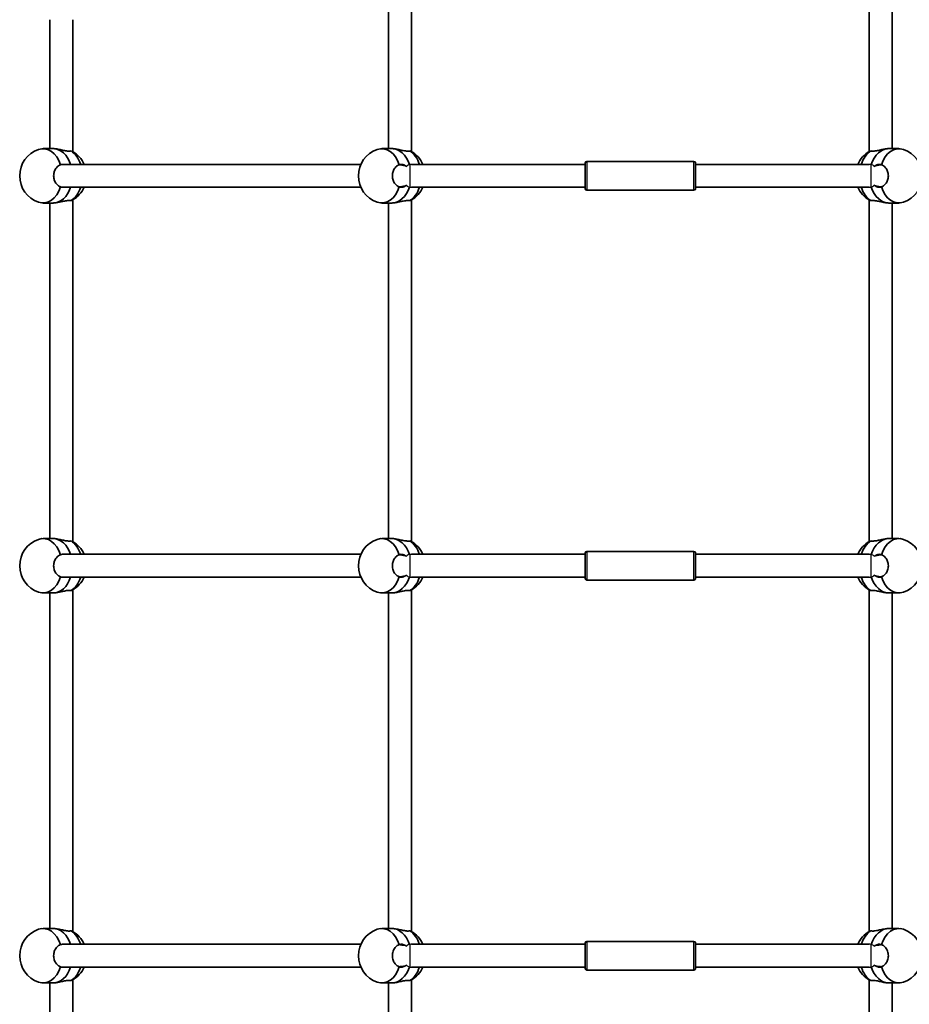
# Model space of a CAD drawing. Units: millimetres. Extents: x -6310 to 6617, y -5005 to 5186.
# Drawn here: x 661 to 1283, y -1186 to -498 of the extents above; entities that cross this region are included whole.
import ezdxf

# ---------------------------------------------------------------- set-up
doc = ezdxf.new("R2010")
doc.units = ezdxf.units.MM
doc.layers.add('Widoczne (ISO)', color=7, linetype='Continuous', lineweight=35)
doc.layers.add('Widoczne wąskie (ISO)', color=7, linetype='Continuous', lineweight=25)

msp = doc.modelspace()

# ---------------------------------------------------------------- linework, layer by layer
at = {"layer": 'Widoczne (ISO)'}
for p, q in [((918.52, -474.51), (918.52, -588.41)), ((934.52, -474.51), (934.52, -590.51)), ((1254.52, -474.51), (1254.52, -590.51)), ((1270.52, -474.51), (1270.52, -588.41)), ((681.77, -498.31), (681.77, -588.41)), ((697.77, -498.31), (697.77, -590.51)), ((684.11, -588.41), (677.04, -588.41)), ((920.87, -588.41), (913.79, -588.41)), ((1268.18, -588.41), (1275.25, -588.41)), ((1056.02, -616.41), (1056.02, -598.41)), ((1132.02, -597.41), (1057.02, -597.41)), ((1133.02, -598.41), (1133.02, -616.41)), ((899.18, -599.41), (690.64, -599.41)), ((1056.02, -599.41), (934.65, -599.41)), ((1254.39, -599.41), (1133.02, -599.41)), ((899.18, -615.41), (690.64, -615.41)), ((1056.02, -615.41), (934.65, -615.41)), ((1132.02, -617.41), (1057.02, -617.41)), ((1254.39, -615.41), (1133.02, -615.41)), ((697.77, -624.31), (697.77, -863.01)), ((934.52, -624.31), (934.52, -863.01)), ((1254.52, -624.31), (1254.52, -863.01)), ((684.11, -626.41), (677.04, -626.41)), ((681.77, -626.41), (681.77, -860.91)), ((920.87, -626.41), (913.79, -626.41)), ((918.52, -626.41), (918.52, -860.91)), ((1268.18, -626.41), (1275.25, -626.41)), ((1270.52, -626.41), (1270.52, -860.91)), ((684.11, -860.91), (677.04, -860.91)), ((920.87, -860.91), (913.79, -860.91)), ((1268.18, -860.91), (1275.25, -860.91)), ((899.18, -871.91), (690.64, -871.91)), ((1056.02, -871.91), (934.65, -871.91)), ((1056.02, -888.91), (1056.02, -870.91)), ((1132.02, -869.91), (1057.02, -869.91)), ((1133.02, -870.91), (1133.02, -888.91)), ((1254.39, -871.91), (1133.02, -871.91)), ((899.18, -887.91), (690.64, -887.91)), ((1056.02, -887.91), (934.65, -887.91)), ((1132.02, -889.91), (1057.02, -889.91)), ((1254.39, -887.91), (1133.02, -887.91)), ((684.11, -898.91), (677.04, -898.91)), ((681.77, -898.91), (681.77, -1133.41)), ((697.77, -896.81), (697.77, -1135.51)), ((920.87, -898.91), (913.79, -898.91)), ((918.52, -898.91), (918.52, -1133.41)), ((934.52, -896.81), (934.52, -1135.51)), ((1254.52, -896.81), (1254.52, -1135.51)), ((1268.18, -898.91), (1275.25, -898.91)), ((1270.52, -898.91), (1270.52, -1133.41)), ((684.11, -1133.41), (677.04, -1133.41)), ((920.87, -1133.41), (913.79, -1133.41)), ((1268.18, -1133.41), (1275.25, -1133.41)), ((899.18, -1144.41), (690.64, -1144.41)), ((1056.02, -1144.41), (934.65, -1144.41)), ((1056.02, -1161.41), (1056.02, -1143.41)), ((1132.02, -1142.41), (1057.02, -1142.41)), ((1133.02, -1143.41), (1133.02, -1161.41)), ((1254.39, -1144.41), (1133.02, -1144.41)), ((899.18, -1160.41), (690.64, -1160.41)), ((1056.02, -1160.41), (934.65, -1160.41)), ((1132.02, -1162.41), (1057.02, -1162.41)), ((1254.39, -1160.41), (1133.02, -1160.41)), ((697.77, -1169.31), (697.77, -1408.01)), ((934.52, -1169.31), (934.52, -1408.01)), ((1254.52, -1169.31), (1254.52, -1408.01)), ((684.11, -1171.41), (677.04, -1171.41)), ((681.77, -1171.41), (681.77, -1405.91)), ((920.87, -1171.41), (913.79, -1171.41)), ((918.52, -1171.41), (918.52, -1405.91)), ((1268.18, -1171.41), (1275.25, -1171.41)), ((1270.52, -1171.41), (1270.52, -1405.91))]:
    msp.add_line(p, q, dxfattribs=at)
for centre, radius, start, end in [((680.24, -607.41), 19.53, 109.16037, 250.83963), ((687.97, -607.41), 19.53, 24.17697, 60.60264), ((917, -607.41), 19.53, 109.16037, 250.83963), ((924.73, -607.41), 19.53, 24.17697, 60.60264), ((1264.31, -607.41), 19.53, 119.39736, 155.82303), ((1272.04, -607.41), 19.53, 289.16037, 70.83963), ((1057.02, -598.41), 1, 90, 180), ((1132.02, -598.41), 1, 0, 90), ((687.97, -607.41), 19.53, 299.39736, 335.82303), ((924.73, -607.41), 19.53, 299.39736, 335.82303), ((1057.02, -616.41), 1, 180, 270), ((1132.02, -616.41), 1, 270, 0), ((1264.31, -607.41), 19.53, 204.17697, 240.60264), ((680.24, -879.91), 19.53, 109.16037, 250.83963), ((687.97, -879.91), 19.53, 24.17697, 60.60264), ((917, -879.91), 19.53, 109.16037, 250.83963), ((924.73, -879.91), 19.53, 24.17697, 60.60264), ((1264.31, -879.91), 19.53, 119.39736, 155.82303), ((1272.04, -879.91), 19.53, 289.16037, 70.83963), ((1057.02, -870.91), 1, 90, 180), ((1132.02, -870.91), 1, 0, 90), ((687.97, -879.91), 19.53, 299.39736, 335.82303), ((924.73, -879.91), 19.53, 299.39736, 335.82303), ((1057.02, -888.91), 1, 180, 270), ((1132.02, -888.91), 1, 270, 0), ((1264.31, -879.91), 19.53, 204.17697, 240.60264), ((680.24, -1152.41), 19.53, 109.16037, 250.83963), ((917, -1152.41), 19.53, 109.16037, 250.83963), ((1272.04, -1152.41), 19.53, 289.16037, 70.83963), ((687.97, -1152.41), 19.53, 24.17697, 60.60264), ((924.73, -1152.41), 19.53, 24.17697, 60.60264), ((1264.31, -1152.41), 19.53, 119.39736, 155.82303), ((1057.02, -1143.41), 1, 90, 180), ((1132.02, -1143.41), 1, 0, 90), ((687.97, -1152.41), 19.53, 299.39736, 335.82303), ((924.73, -1152.41), 19.53, 299.39736, 335.82303), ((1057.02, -1161.41), 1, 180, 270), ((1132.02, -1161.41), 1, 270, 0), ((1264.31, -1152.41), 19.53, 204.17697, 240.60264)]:
    msp.add_arc(centre, radius, start, end, dxfattribs=at)
for centre, major_axis, start_param, end_param in [((677.04, -607.41), (0, 19), 5.132304, 6.524106), ((684.11, -607.41), (0, 19), 5.146995, 6.283185), ((684.11, -607.41), (0, 19), 5.146995, 6.283185), ((691.18, -607.41), (0, -19), 2.005402, 2.721678), ((913.79, -607.41), (0, 19), 5.132304, 6.524106), ((920.87, -607.41), (0, 19), 5.136954, 6.283185), ((920.87, -607.41), (0, 19), 5.136954, 6.283185), ((927.94, -607.41), (0, -19), 2.005402, 2.721678), ((1261.11, -607.41), (0, 19), 0.419915, 1.136191), ((1268.18, -607.41), (0, 19), 0, 1.146232), ((1268.18, -607.41), (0, 19), 0, 1.146232), ((1275.25, -607.41), (0, 19), 6.042265, 7.434067), ((677.04, -607.41), (0, -19), 6.042265, 7.434067), ((684.11, -607.41), (0, -19), 0, 1.136191), ((684.11, -607.41), (0, -19), 0, 1.136191), ((691.18, -607.41), (0, -19), 0.419915, 1.136191), ((913.79, -607.41), (0, -19), 6.042265, 7.434067), ((920.87, -607.41), (0, -19), 0, 1.146232), ((920.87, -607.41), (0, -19), 0, 1.146232), ((927.94, -607.41), (0, -19), 0.419915, 1.136191), ((1261.11, -607.41), (0, 19), 2.005402, 2.721678), ((1268.18, -607.41), (0, -19), 5.136954, 6.283185), ((1268.18, -607.41), (0, -19), 5.136954, 6.283185), ((1275.25, -607.41), (0, -19), 5.132304, 6.524106), ((677.04, -879.91), (0, 19), 5.132304, 6.524106), ((913.79, -879.91), (0, 19), 5.132304, 6.524106), ((1275.25, -879.91), (0, 19), 6.042265, 7.434067), ((684.11, -879.91), (0, 19), 5.146995, 6.283185), ((684.11, -879.91), (0, 19), 5.146995, 6.283185), ((691.18, -879.91), (0, -19), 2.005402, 2.721678), ((920.87, -879.91), (0, 19), 5.136954, 6.283185), ((920.87, -879.91), (0, 19), 5.136954, 6.283185), ((927.94, -879.91), (0, -19), 2.005402, 2.721678), ((1261.11, -879.91), (0, 19), 0.419915, 1.136191), ((1268.18, -879.91), (0, 19), 0, 1.146232), ((1268.18, -879.91), (0, 19), 0, 1.146232), ((677.04, -879.91), (0, -19), 6.042265, 7.434067), ((684.11, -879.91), (0, -19), 0, 1.136191), ((684.11, -879.91), (0, -19), 0, 1.136191), ((691.18, -879.91), (0, -19), 0.419915, 1.136191), ((913.79, -879.91), (0, -19), 6.042265, 7.434067), ((920.87, -879.91), (0, -19), 0, 1.146232), ((920.87, -879.91), (0, -19), 0, 1.146232), ((927.94, -879.91), (0, -19), 0.419915, 1.136191), ((1261.11, -879.91), (0, 19), 2.005402, 2.721678), ((1268.18, -879.91), (0, -19), 5.136954, 6.283185), ((1268.18, -879.91), (0, -19), 5.136954, 6.283185), ((1275.25, -879.91), (0, -19), 5.132304, 6.524106), ((677.04, -1152.41), (0, 19), 5.132304, 6.524106), ((684.11, -1152.41), (0, 19), 5.146995, 6.283185), ((684.11, -1152.41), (0, 19), 5.146995, 6.283185), ((691.18, -1152.41), (0, -19), 2.005402, 2.721678), ((913.79, -1152.41), (0, 19), 5.132304, 6.524106), ((920.87, -1152.41), (0, 19), 5.136954, 6.283185), ((920.87, -1152.41), (0, 19), 5.136954, 6.283185), ((927.94, -1152.41), (0, -19), 2.005402, 2.721678), ((1261.11, -1152.41), (0, 19), 0.419915, 1.136191), ((1268.18, -1152.41), (0, 19), 0, 1.146232), ((1268.18, -1152.41), (0, 19), 0, 1.146232), ((1275.25, -1152.41), (0, 19), 6.042265, 7.434067), ((677.04, -1152.41), (0, -19), 6.042265, 7.434067), ((684.11, -1152.41), (0, -19), 0, 1.136191), ((684.11, -1152.41), (0, -19), 0, 1.136191), ((691.18, -1152.41), (0, -19), 0.419915, 1.136191), ((913.79, -1152.41), (0, -19), 6.042265, 7.434067), ((920.87, -1152.41), (0, -19), 0, 1.146232), ((920.87, -1152.41), (0, -19), 0, 1.146232), ((927.94, -1152.41), (0, -19), 0.419915, 1.136191), ((1261.11, -1152.41), (0, 19), 2.005402, 2.721678), ((1268.18, -1152.41), (0, -19), 5.136954, 6.283185), ((1268.18, -1152.41), (0, -19), 5.136954, 6.283185), ((1275.25, -1152.41), (0, -19), 5.132304, 6.524106)]:
    msp.add_ellipse(centre, major_axis=major_axis, ratio=0.707107, start_param=start_param, end_param=end_param, dxfattribs=at)
for points, knots in [([(696.66, -590.06), (696.31, -590.13), (695.89, -590.17), (694.7, -590.17), (693.79, -590.07), (691.82, -589.73), (690.76, -589.49), (688.77, -589.05), (687.71, -588.82), (685.74, -588.5), (684.83, -588.41), (684.11, -588.41)], [-2.641098, -2.641098, -2.641098, -2.641098, -2.444292, -2.444292, -2.138562, -2.138562, -1.832832, -1.832832, -1.527489, -1.527489, -1.222146, -1.222146, -1.222146, -1.222146]), ([(697.56, -590.39), (697.46, -590.33), (697.33, -590.27), (697.02, -590.16), (696.85, -590.11), (696.66, -590.06)], [1.992542, 1.992542, 1.992542, 1.992542, 2.1191547, 2.1191547, 2.2263023, 2.2263023, 2.2263023, 2.2263023]), ([(933.41, -590.06), (933.07, -590.13), (932.64, -590.17), (932.18, -590.17), (931.46, -590.17), (930.55, -590.07), (928.58, -589.73), (927.52, -589.49), (925.53, -589.05), (924.46, -588.82), (922.49, -588.5), (921.59, -588.41), (920.87, -588.41)], [-0.196806, -0.196806, -0.196806, -0.196806, 0, 0, 0, 0.30573, 0.30573, 0.61146, 0.61146, 0.916803, 0.916803, 1.222146, 1.222146, 1.222146, 1.222146]), ([(934.32, -590.39), (934.22, -590.33), (934.08, -590.27), (933.77, -590.16), (933.6, -590.11), (933.41, -590.06)], [4.4150849, 4.4150849, 4.4150849, 4.4150849, 4.5416976, 4.5416976, 4.6488452, 4.6488452, 4.6488452, 4.6488452]), ([(1255.63, -590.06), (1255.44, -590.11), (1255.27, -590.16), (1254.96, -590.27), (1254.83, -590.33), (1254.73, -590.39)], [0.1976244, 0.1976244, 0.1976244, 0.1976244, 0.304772, 0.304772, 0.4313847, 0.4313847, 0.4313847, 0.4313847]), ([(1268.18, -588.41), (1267.46, -588.41), (1266.55, -588.5), (1264.58, -588.82), (1263.52, -589.05), (1261.53, -589.49), (1260.46, -589.73), (1258.49, -590.07), (1257.59, -590.17), (1256.87, -590.17), (1256.4, -590.17), (1255.98, -590.13), (1255.63, -590.06)], [-1.222146, -1.222146, -1.222146, -1.222146, -0.916803, -0.916803, -0.61146, -0.61146, -0.30573, -0.30573, 0, 0, 0, 0.196806, 0.196806, 0.196806, 0.196806]), ([(689.31, -615.15), (689.01, -615.06), (688.72, -614.94), (687.64, -614.39), (686.91, -613.77), (685.75, -612.34), (685.25, -611.45), (684.59, -609.48), (684.43, -608.41), (684.43, -606.4), (684.59, -605.33), (685.25, -603.37), (685.75, -602.47), (686.91, -601.05), (687.64, -600.43), (688.72, -599.87), (689.01, -599.75), (689.31, -599.66)], [2.620167, 2.620167, 2.620167, 2.620167, 2.727315, 2.727315, 3.032087, 3.032087, 3.333297, 3.333297, 3.634506, 3.634506, 3.935716, 3.935716, 4.236926, 4.236926, 4.541698, 4.541698, 4.648845, 4.648845, 4.648845, 4.648845]), ([(926.06, -615.15), (925.77, -615.06), (925.48, -614.94), (924.4, -614.39), (923.66, -613.77), (922.51, -612.34), (922.01, -611.45), (921.35, -609.48), (921.18, -608.41), (921.18, -606.4), (921.35, -605.33), (922.01, -603.37), (922.51, -602.47), (923.66, -601.05), (924.4, -600.43), (925.48, -599.87), (925.77, -599.75), (926.06, -599.66)], [0.197624, 0.197624, 0.197624, 0.197624, 0.304772, 0.304772, 0.609544, 0.609544, 0.910754, 0.910754, 1.211963, 1.211963, 1.513173, 1.513173, 1.814383, 1.814383, 2.119155, 2.119155, 2.226302, 2.226302, 2.226302, 2.226302]), ([(926.06, -599.66), (926.48, -599.49), (926.93, -599.41), (928.12, -599.41), (928.95, -599.61), (930.19, -600.24), (930.62, -600.51), (931.02, -600.82)], [-2.6410981, -2.6410981, -2.6410981, -2.6410981, -2.4442921, -2.4442921, -2.1385622, -2.1385622, -1.9779804, -1.9779804, -1.9779804, -1.9779804]), ([(1258.03, -600.82), (1258.43, -600.51), (1258.85, -600.24), (1260.1, -599.61), (1260.93, -599.41), (1261.65, -599.41), (1262.11, -599.41), (1262.57, -599.49), (1262.98, -599.66)], [-0.4663117, -0.4663117, -0.4663117, -0.4663117, -0.3057299, -0.3057299, 0, 0, 0, 0.196806, 0.196806, 0.196806, 0.196806]), ([(1262.98, -599.66), (1263.28, -599.75), (1263.57, -599.87), (1264.65, -600.43), (1265.38, -601.05), (1266.53, -602.47), (1267.03, -603.37), (1267.7, -605.33), (1267.86, -606.4), (1267.86, -608.41), (1267.7, -609.48), (1267.03, -611.45), (1266.53, -612.34), (1265.38, -613.77), (1264.65, -614.39), (1263.57, -614.94), (1263.28, -615.06), (1262.98, -615.15)], [0.197624, 0.197624, 0.197624, 0.197624, 0.304772, 0.304772, 0.609544, 0.609544, 0.910754, 0.910754, 1.211963, 1.211963, 1.513173, 1.513173, 1.814383, 1.814383, 2.119155, 2.119155, 2.226302, 2.226302, 2.226302, 2.226302]), ([(931.02, -613.99), (930.62, -614.3), (930.19, -614.58), (928.95, -615.2), (928.12, -615.41), (927.39, -615.41), (926.93, -615.41), (926.48, -615.32), (926.06, -615.15)], [-0.4663117, -0.4663117, -0.4663117, -0.4663117, -0.3057299, -0.3057299, 0, 0, 0, 0.196806, 0.196806, 0.196806, 0.196806]), ([(1262.98, -615.15), (1262.57, -615.32), (1262.11, -615.41), (1260.93, -615.41), (1260.1, -615.2), (1258.85, -614.58), (1258.43, -614.3), (1258.03, -613.99)], [-2.6410981, -2.6410981, -2.6410981, -2.6410981, -2.4442921, -2.4442921, -2.1385622, -2.1385622, -1.9779804, -1.9779804, -1.9779804, -1.9779804]), ([(684.11, -626.41), (684.83, -626.41), (685.74, -626.32), (687.71, -625.99), (688.77, -625.76), (690.76, -625.33), (691.82, -625.09), (693.79, -624.74), (694.7, -624.64), (695.89, -624.64), (696.31, -624.68), (696.66, -624.76)], [1.222146, 1.222146, 1.222146, 1.222146, 1.527489, 1.527489, 1.832832, 1.832832, 2.138562, 2.138562, 2.444292, 2.444292, 2.641098, 2.641098, 2.641098, 2.641098]), ([(696.66, -624.76), (696.85, -624.7), (697.02, -624.65), (697.33, -624.54), (697.46, -624.48), (697.56, -624.43)], [2.6201673, 2.6201673, 2.6201673, 2.6201673, 2.7273149, 2.7273149, 2.8539276, 2.8539276, 2.8539276, 2.8539276]), ([(920.87, -626.41), (921.59, -626.41), (922.49, -626.32), (924.46, -625.99), (925.53, -625.76), (927.52, -625.33), (928.58, -625.09), (930.55, -624.74), (931.46, -624.64), (932.18, -624.64), (932.64, -624.64), (933.07, -624.68), (933.41, -624.76)], [-1.222146, -1.222146, -1.222146, -1.222146, -0.916803, -0.916803, -0.61146, -0.61146, -0.30573, -0.30573, 0, 0, 0, 0.196806, 0.196806, 0.196806, 0.196806]), ([(933.41, -624.76), (933.6, -624.7), (933.77, -624.65), (934.08, -624.54), (934.22, -624.48), (934.32, -624.43)], [0.1976244, 0.1976244, 0.1976244, 0.1976244, 0.304772, 0.304772, 0.4313847, 0.4313847, 0.4313847, 0.4313847]), ([(1254.73, -624.43), (1254.83, -624.48), (1254.96, -624.54), (1255.27, -624.65), (1255.44, -624.7), (1255.63, -624.76)], [4.4150849, 4.4150849, 4.4150849, 4.4150849, 4.5416976, 4.5416976, 4.6488452, 4.6488452, 4.6488452, 4.6488452]), ([(1255.63, -624.76), (1255.98, -624.68), (1256.4, -624.64), (1256.87, -624.64), (1257.59, -624.64), (1258.49, -624.74), (1260.46, -625.09), (1261.53, -625.33), (1263.52, -625.76), (1264.58, -625.99), (1266.55, -626.32), (1267.46, -626.41), (1268.18, -626.41)], [-0.196806, -0.196806, -0.196806, -0.196806, 0, 0, 0, 0.30573, 0.30573, 0.61146, 0.61146, 0.916803, 0.916803, 1.222146, 1.222146, 1.222146, 1.222146]), ([(696.66, -862.56), (696.31, -862.63), (695.89, -862.67), (694.7, -862.67), (693.79, -862.57), (691.82, -862.23), (690.76, -861.99), (688.77, -861.55), (687.71, -861.32), (685.74, -861), (684.83, -860.91), (684.11, -860.91)], [-2.641098, -2.641098, -2.641098, -2.641098, -2.444292, -2.444292, -2.138562, -2.138562, -1.832832, -1.832832, -1.527489, -1.527489, -1.222146, -1.222146, -1.222146, -1.222146]), ([(697.56, -862.89), (697.46, -862.83), (697.33, -862.77), (697.02, -862.66), (696.85, -862.61), (696.66, -862.56)], [1.992542, 1.992542, 1.992542, 1.992542, 2.1191547, 2.1191547, 2.2263023, 2.2263023, 2.2263023, 2.2263023]), ([(933.41, -862.56), (933.07, -862.63), (932.64, -862.67), (932.18, -862.67), (931.46, -862.67), (930.55, -862.57), (928.58, -862.23), (927.52, -861.99), (925.53, -861.55), (924.46, -861.32), (922.49, -861), (921.59, -860.91), (920.87, -860.91)], [-0.196806, -0.196806, -0.196806, -0.196806, 0, 0, 0, 0.30573, 0.30573, 0.61146, 0.61146, 0.916803, 0.916803, 1.222146, 1.222146, 1.222146, 1.222146]), ([(934.32, -862.89), (934.22, -862.83), (934.08, -862.77), (933.77, -862.66), (933.6, -862.61), (933.41, -862.56)], [4.4150849, 4.4150849, 4.4150849, 4.4150849, 4.5416976, 4.5416976, 4.6488452, 4.6488452, 4.6488452, 4.6488452]), ([(1255.63, -862.56), (1255.44, -862.61), (1255.27, -862.66), (1254.96, -862.77), (1254.83, -862.83), (1254.73, -862.89)], [0.1976244, 0.1976244, 0.1976244, 0.1976244, 0.304772, 0.304772, 0.4313847, 0.4313847, 0.4313847, 0.4313847]), ([(1268.18, -860.91), (1267.46, -860.91), (1266.55, -861), (1264.58, -861.32), (1263.52, -861.55), (1261.53, -861.99), (1260.46, -862.23), (1258.49, -862.57), (1257.59, -862.67), (1256.87, -862.67), (1256.4, -862.67), (1255.98, -862.63), (1255.63, -862.56)], [-1.222146, -1.222146, -1.222146, -1.222146, -0.916803, -0.916803, -0.61146, -0.61146, -0.30573, -0.30573, 0, 0, 0, 0.196806, 0.196806, 0.196806, 0.196806]), ([(689.31, -887.65), (689.01, -887.56), (688.72, -887.44), (687.64, -886.89), (686.91, -886.27), (685.75, -884.84), (685.25, -883.95), (684.59, -881.98), (684.43, -880.91), (684.43, -878.9), (684.59, -877.83), (685.25, -875.87), (685.75, -874.97), (686.91, -873.55), (687.64, -872.93), (688.72, -872.37), (689.01, -872.25), (689.31, -872.16)], [2.620167, 2.620167, 2.620167, 2.620167, 2.727315, 2.727315, 3.032087, 3.032087, 3.333297, 3.333297, 3.634506, 3.634506, 3.935716, 3.935716, 4.236926, 4.236926, 4.541698, 4.541698, 4.648845, 4.648845, 4.648845, 4.648845]), ([(926.06, -887.65), (925.77, -887.56), (925.48, -887.44), (924.4, -886.89), (923.66, -886.27), (922.51, -884.84), (922.01, -883.95), (921.35, -881.98), (921.18, -880.91), (921.18, -878.9), (921.35, -877.83), (922.01, -875.87), (922.51, -874.97), (923.66, -873.55), (924.4, -872.93), (925.48, -872.37), (925.77, -872.25), (926.06, -872.16)], [0.197624, 0.197624, 0.197624, 0.197624, 0.304772, 0.304772, 0.609544, 0.609544, 0.910754, 0.910754, 1.211963, 1.211963, 1.513173, 1.513173, 1.814383, 1.814383, 2.119155, 2.119155, 2.226302, 2.226302, 2.226302, 2.226302]), ([(926.06, -872.16), (926.48, -871.99), (926.93, -871.91), (928.12, -871.91), (928.95, -872.11), (930.19, -872.74), (930.62, -873.01), (931.02, -873.32)], [-2.6410981, -2.6410981, -2.6410981, -2.6410981, -2.4442921, -2.4442921, -2.1385622, -2.1385622, -1.9779804, -1.9779804, -1.9779804, -1.9779804]), ([(1258.03, -873.32), (1258.43, -873.01), (1258.85, -872.74), (1260.1, -872.11), (1260.93, -871.91), (1261.65, -871.91), (1262.11, -871.91), (1262.57, -871.99), (1262.98, -872.16)], [-0.4663117, -0.4663117, -0.4663117, -0.4663117, -0.3057299, -0.3057299, 0, 0, 0, 0.196806, 0.196806, 0.196806, 0.196806]), ([(1262.98, -872.16), (1263.28, -872.25), (1263.57, -872.37), (1264.65, -872.93), (1265.38, -873.55), (1266.53, -874.97), (1267.03, -875.87), (1267.7, -877.83), (1267.86, -878.9), (1267.86, -880.91), (1267.7, -881.98), (1267.03, -883.95), (1266.53, -884.84), (1265.38, -886.27), (1264.65, -886.89), (1263.57, -887.44), (1263.28, -887.56), (1262.98, -887.65)], [0.197624, 0.197624, 0.197624, 0.197624, 0.304772, 0.304772, 0.609544, 0.609544, 0.910754, 0.910754, 1.211963, 1.211963, 1.513173, 1.513173, 1.814383, 1.814383, 2.119155, 2.119155, 2.226302, 2.226302, 2.226302, 2.226302]), ([(931.02, -886.49), (930.62, -886.8), (930.19, -887.08), (928.95, -887.7), (928.12, -887.91), (927.39, -887.91), (926.93, -887.91), (926.48, -887.82), (926.06, -887.65)], [-0.4663117, -0.4663117, -0.4663117, -0.4663117, -0.3057299, -0.3057299, 0, 0, 0, 0.196806, 0.196806, 0.196806, 0.196806]), ([(1262.98, -887.65), (1262.57, -887.82), (1262.11, -887.91), (1260.93, -887.91), (1260.1, -887.7), (1258.85, -887.08), (1258.43, -886.8), (1258.03, -886.49)], [-2.6410981, -2.6410981, -2.6410981, -2.6410981, -2.4442921, -2.4442921, -2.1385622, -2.1385622, -1.9779804, -1.9779804, -1.9779804, -1.9779804]), ([(684.11, -898.91), (684.83, -898.91), (685.74, -898.82), (687.71, -898.49), (688.77, -898.26), (690.76, -897.83), (691.82, -897.59), (693.79, -897.24), (694.7, -897.14), (695.89, -897.14), (696.31, -897.18), (696.66, -897.26)], [1.222146, 1.222146, 1.222146, 1.222146, 1.527489, 1.527489, 1.832832, 1.832832, 2.138562, 2.138562, 2.444292, 2.444292, 2.641098, 2.641098, 2.641098, 2.641098]), ([(696.66, -897.26), (696.85, -897.2), (697.02, -897.15), (697.33, -897.04), (697.46, -896.98), (697.56, -896.93)], [2.6201673, 2.6201673, 2.6201673, 2.6201673, 2.7273149, 2.7273149, 2.8539276, 2.8539276, 2.8539276, 2.8539276]), ([(920.87, -898.91), (921.59, -898.91), (922.49, -898.82), (924.46, -898.49), (925.53, -898.26), (927.52, -897.83), (928.58, -897.59), (930.55, -897.24), (931.46, -897.14), (932.18, -897.14), (932.64, -897.14), (933.07, -897.18), (933.41, -897.26)], [-1.222146, -1.222146, -1.222146, -1.222146, -0.916803, -0.916803, -0.61146, -0.61146, -0.30573, -0.30573, 0, 0, 0, 0.196806, 0.196806, 0.196806, 0.196806]), ([(933.41, -897.26), (933.6, -897.2), (933.77, -897.15), (934.08, -897.04), (934.22, -896.98), (934.32, -896.93)], [0.1976244, 0.1976244, 0.1976244, 0.1976244, 0.304772, 0.304772, 0.4313847, 0.4313847, 0.4313847, 0.4313847]), ([(1254.73, -896.93), (1254.83, -896.98), (1254.96, -897.04), (1255.27, -897.15), (1255.44, -897.2), (1255.63, -897.26)], [4.4150849, 4.4150849, 4.4150849, 4.4150849, 4.5416976, 4.5416976, 4.6488452, 4.6488452, 4.6488452, 4.6488452]), ([(1255.63, -897.26), (1255.98, -897.18), (1256.4, -897.14), (1256.87, -897.14), (1257.59, -897.14), (1258.49, -897.24), (1260.46, -897.59), (1261.53, -897.83), (1263.52, -898.26), (1264.58, -898.49), (1266.55, -898.82), (1267.46, -898.91), (1268.18, -898.91)], [-0.196806, -0.196806, -0.196806, -0.196806, 0, 0, 0, 0.30573, 0.30573, 0.61146, 0.61146, 0.916803, 0.916803, 1.222146, 1.222146, 1.222146, 1.222146]), ([(696.66, -1135.06), (696.31, -1135.13), (695.89, -1135.17), (694.7, -1135.17), (693.79, -1135.07), (691.82, -1134.73), (690.76, -1134.49), (688.77, -1134.05), (687.71, -1133.82), (685.74, -1133.5), (684.83, -1133.41), (684.11, -1133.41)], [-2.641098, -2.641098, -2.641098, -2.641098, -2.444292, -2.444292, -2.138562, -2.138562, -1.832832, -1.832832, -1.527489, -1.527489, -1.222146, -1.222146, -1.222146, -1.222146]), ([(697.56, -1135.39), (697.46, -1135.33), (697.33, -1135.27), (697.02, -1135.16), (696.85, -1135.11), (696.66, -1135.06)], [1.992542, 1.992542, 1.992542, 1.992542, 2.1191547, 2.1191547, 2.2263023, 2.2263023, 2.2263023, 2.2263023]), ([(933.41, -1135.06), (933.07, -1135.13), (932.64, -1135.17), (932.18, -1135.17), (931.46, -1135.17), (930.55, -1135.07), (928.58, -1134.73), (927.52, -1134.49), (925.53, -1134.05), (924.46, -1133.82), (922.49, -1133.5), (921.59, -1133.41), (920.87, -1133.41)], [-0.196806, -0.196806, -0.196806, -0.196806, 0, 0, 0, 0.30573, 0.30573, 0.61146, 0.61146, 0.916803, 0.916803, 1.222146, 1.222146, 1.222146, 1.222146]), ([(934.32, -1135.39), (934.22, -1135.33), (934.08, -1135.27), (933.77, -1135.16), (933.6, -1135.11), (933.41, -1135.06)], [4.4150849, 4.4150849, 4.4150849, 4.4150849, 4.5416976, 4.5416976, 4.6488452, 4.6488452, 4.6488452, 4.6488452]), ([(1255.63, -1135.06), (1255.44, -1135.11), (1255.27, -1135.16), (1254.96, -1135.27), (1254.83, -1135.33), (1254.73, -1135.39)], [0.1976244, 0.1976244, 0.1976244, 0.1976244, 0.304772, 0.304772, 0.4313847, 0.4313847, 0.4313847, 0.4313847]), ([(1268.18, -1133.41), (1267.46, -1133.41), (1266.55, -1133.5), (1264.58, -1133.82), (1263.52, -1134.05), (1261.53, -1134.49), (1260.46, -1134.73), (1258.49, -1135.07), (1257.59, -1135.17), (1256.87, -1135.17), (1256.4, -1135.17), (1255.98, -1135.13), (1255.63, -1135.06)], [-1.222146, -1.222146, -1.222146, -1.222146, -0.916803, -0.916803, -0.61146, -0.61146, -0.30573, -0.30573, 0, 0, 0, 0.196806, 0.196806, 0.196806, 0.196806]), ([(689.31, -1160.15), (689.01, -1160.06), (688.72, -1159.94), (687.64, -1159.39), (686.91, -1158.77), (685.75, -1157.34), (685.25, -1156.45), (684.59, -1154.48), (684.43, -1153.41), (684.43, -1151.4), (684.59, -1150.33), (685.25, -1148.37), (685.75, -1147.47), (686.91, -1146.05), (687.64, -1145.43), (688.72, -1144.87), (689.01, -1144.75), (689.31, -1144.66)], [2.620167, 2.620167, 2.620167, 2.620167, 2.727315, 2.727315, 3.032087, 3.032087, 3.333297, 3.333297, 3.634506, 3.634506, 3.935716, 3.935716, 4.236926, 4.236926, 4.541698, 4.541698, 4.648845, 4.648845, 4.648845, 4.648845]), ([(926.06, -1160.15), (925.77, -1160.06), (925.48, -1159.94), (924.4, -1159.39), (923.66, -1158.77), (922.51, -1157.34), (922.01, -1156.45), (921.35, -1154.48), (921.18, -1153.41), (921.18, -1151.4), (921.35, -1150.33), (922.01, -1148.37), (922.51, -1147.47), (923.66, -1146.05), (924.4, -1145.43), (925.48, -1144.87), (925.77, -1144.75), (926.06, -1144.66)], [0.197624, 0.197624, 0.197624, 0.197624, 0.304772, 0.304772, 0.609544, 0.609544, 0.910754, 0.910754, 1.211963, 1.211963, 1.513173, 1.513173, 1.814383, 1.814383, 2.119155, 2.119155, 2.226302, 2.226302, 2.226302, 2.226302]), ([(926.06, -1144.66), (926.48, -1144.49), (926.93, -1144.41), (928.12, -1144.41), (928.95, -1144.61), (930.19, -1145.24), (930.62, -1145.51), (931.02, -1145.82)], [-2.6410981, -2.6410981, -2.6410981, -2.6410981, -2.4442921, -2.4442921, -2.1385622, -2.1385622, -1.9779804, -1.9779804, -1.9779804, -1.9779804]), ([(1258.03, -1145.82), (1258.43, -1145.51), (1258.85, -1145.24), (1260.1, -1144.61), (1260.93, -1144.41), (1261.65, -1144.41), (1262.11, -1144.41), (1262.57, -1144.49), (1262.98, -1144.66)], [-0.4663117, -0.4663117, -0.4663117, -0.4663117, -0.3057299, -0.3057299, 0, 0, 0, 0.196806, 0.196806, 0.196806, 0.196806]), ([(1262.98, -1144.66), (1263.28, -1144.75), (1263.57, -1144.87), (1264.65, -1145.43), (1265.38, -1146.05), (1266.53, -1147.47), (1267.03, -1148.37), (1267.7, -1150.33), (1267.86, -1151.4), (1267.86, -1153.41), (1267.7, -1154.48), (1267.03, -1156.45), (1266.53, -1157.34), (1265.38, -1158.77), (1264.65, -1159.39), (1263.57, -1159.94), (1263.28, -1160.06), (1262.98, -1160.15)], [0.197624, 0.197624, 0.197624, 0.197624, 0.304772, 0.304772, 0.609544, 0.609544, 0.910754, 0.910754, 1.211963, 1.211963, 1.513173, 1.513173, 1.814383, 1.814383, 2.119155, 2.119155, 2.226302, 2.226302, 2.226302, 2.226302]), ([(931.02, -1158.99), (930.62, -1159.3), (930.19, -1159.58), (928.95, -1160.2), (928.12, -1160.41), (927.39, -1160.41), (926.93, -1160.41), (926.48, -1160.32), (926.06, -1160.15)], [-0.4663117, -0.4663117, -0.4663117, -0.4663117, -0.3057299, -0.3057299, 0, 0, 0, 0.196806, 0.196806, 0.196806, 0.196806]), ([(1262.98, -1160.15), (1262.57, -1160.32), (1262.11, -1160.41), (1260.93, -1160.41), (1260.1, -1160.2), (1258.85, -1159.58), (1258.43, -1159.3), (1258.03, -1158.99)], [-2.6410981, -2.6410981, -2.6410981, -2.6410981, -2.4442921, -2.4442921, -2.1385622, -2.1385622, -1.9779804, -1.9779804, -1.9779804, -1.9779804]), ([(684.11, -1171.41), (684.83, -1171.41), (685.74, -1171.32), (687.71, -1170.99), (688.77, -1170.76), (690.76, -1170.33), (691.82, -1170.09), (693.79, -1169.74), (694.7, -1169.64), (695.89, -1169.64), (696.31, -1169.68), (696.66, -1169.76)], [1.222146, 1.222146, 1.222146, 1.222146, 1.527489, 1.527489, 1.832832, 1.832832, 2.138562, 2.138562, 2.444292, 2.444292, 2.641098, 2.641098, 2.641098, 2.641098]), ([(696.66, -1169.76), (696.85, -1169.7), (697.02, -1169.65), (697.33, -1169.54), (697.46, -1169.48), (697.56, -1169.43)], [2.6201673, 2.6201673, 2.6201673, 2.6201673, 2.7273149, 2.7273149, 2.8539276, 2.8539276, 2.8539276, 2.8539276]), ([(920.87, -1171.41), (921.59, -1171.41), (922.49, -1171.32), (924.46, -1170.99), (925.53, -1170.76), (927.52, -1170.33), (928.58, -1170.09), (930.55, -1169.74), (931.46, -1169.64), (932.18, -1169.64), (932.64, -1169.64), (933.07, -1169.68), (933.41, -1169.76)], [-1.222146, -1.222146, -1.222146, -1.222146, -0.916803, -0.916803, -0.61146, -0.61146, -0.30573, -0.30573, 0, 0, 0, 0.196806, 0.196806, 0.196806, 0.196806]), ([(933.41, -1169.76), (933.6, -1169.7), (933.77, -1169.65), (934.08, -1169.54), (934.22, -1169.48), (934.32, -1169.43)], [0.1976244, 0.1976244, 0.1976244, 0.1976244, 0.304772, 0.304772, 0.4313847, 0.4313847, 0.4313847, 0.4313847]), ([(1254.73, -1169.43), (1254.83, -1169.48), (1254.96, -1169.54), (1255.27, -1169.65), (1255.44, -1169.7), (1255.63, -1169.76)], [4.4150849, 4.4150849, 4.4150849, 4.4150849, 4.5416976, 4.5416976, 4.6488452, 4.6488452, 4.6488452, 4.6488452]), ([(1255.63, -1169.76), (1255.98, -1169.68), (1256.4, -1169.64), (1256.87, -1169.64), (1257.59, -1169.64), (1258.49, -1169.74), (1260.46, -1170.09), (1261.53, -1170.33), (1263.52, -1170.76), (1264.58, -1170.99), (1266.55, -1171.32), (1267.46, -1171.41), (1268.18, -1171.41)], [-0.196806, -0.196806, -0.196806, -0.196806, 0, 0, 0, 0.30573, 0.30573, 0.61146, 0.61146, 0.916803, 0.916803, 1.222146, 1.222146, 1.222146, 1.222146])]:
    msp.add_open_spline(points, degree=3, knots=knots, dxfattribs=at)
for points in [[(689.31, -599.66), (689.72, -599.49), (690.17, -599.41), (690.64, -599.41)], [(690.64, -615.41), (690.17, -615.41), (689.72, -615.32), (689.31, -615.15)], [(689.31, -872.16), (689.72, -871.99), (690.17, -871.91), (690.64, -871.91)], [(690.64, -887.91), (690.17, -887.91), (689.72, -887.82), (689.31, -887.65)], [(689.31, -1144.66), (689.72, -1144.49), (690.17, -1144.41), (690.64, -1144.41)], [(690.64, -1160.41), (690.17, -1160.41), (689.72, -1160.32), (689.31, -1160.15)]]:
    msp.add_open_spline(points, degree=3, dxfattribs=at)
at = {"layer": 'Widoczne wąskie (ISO)'}
for p, q in [((1057.02, -597.41), (1057.02, -617.41)), ((1132.02, -617.41), (1132.02, -597.41)), ((933.39, -599.52), (933.39, -615.3)), ((1255.65, -599.52), (1255.65, -615.3)), ((933.39, -872.02), (933.39, -887.8)), ((1057.02, -869.91), (1057.02, -889.91)), ((1132.02, -889.91), (1132.02, -869.91)), ((1255.65, -872.02), (1255.65, -887.8)), ((933.39, -1144.52), (933.39, -1160.3)), ((1057.02, -1142.41), (1057.02, -1162.41)), ((1132.02, -1162.41), (1132.02, -1142.41)), ((1255.65, -1144.52), (1255.65, -1160.3))]:
    msp.add_line(p, q, dxfattribs=at)
for points, knots in [([(931.02, -600.82), (929.73, -600.48), (928.31, -600.2), (926.39, -599.94), (925.98, -599.89), (925.56, -599.85)], [-2.9870851, -2.9870851, -2.9870851, -2.9870851, -2.2830751, -2.2830751, -2.0923699, -2.0923699, -2.0923699, -2.0923699]), ([(933.11, -599.58), (932.52, -599.72), (931.99, -599.97), (931.34, -600.48), (931.18, -600.64), (931.02, -600.82)], [-1.169981, -1.169981, -1.169981, -1.169981, -0.8998349, -0.8998349, -0.796054, -0.796054, -0.796054, -0.796054]), ([(1258.02, -600.82), (1257.95, -600.73), (1257.87, -600.65), (1257.37, -600.17), (1256.79, -599.79), (1255.94, -599.58)], [-0.5436599, -0.5436599, -0.5436599, -0.5436599, -0.4623692, -0.4623692, -0.0447893, -0.0447893, -0.0447893, -0.0447893]), ([(1263.48, -599.85), (1263.06, -599.89), (1262.65, -599.94), (1260.73, -600.2), (1259.32, -600.48), (1258.02, -600.82)], [-0.751462, -0.751462, -0.751462, -0.751462, -0.6455816, -0.6455816, -0.2547189, -0.2547189, -0.2547189, -0.2547189]), ([(925.56, -614.97), (925.98, -614.92), (926.39, -614.87), (928.31, -614.61), (929.73, -614.34), (931.02, -613.99)], [-0.751462, -0.751462, -0.751462, -0.751462, -0.6455816, -0.6455816, -0.2547189, -0.2547189, -0.2547189, -0.2547189]), ([(931.02, -613.99), (931.1, -614.08), (931.17, -614.16), (931.68, -614.65), (932.25, -615.02), (933.11, -615.23)], [-0.5436599, -0.5436599, -0.5436599, -0.5436599, -0.4623692, -0.4623692, -0.0447893, -0.0447893, -0.0447893, -0.0447893]), ([(1255.94, -615.23), (1256.52, -615.09), (1257.05, -614.85), (1257.7, -614.33), (1257.87, -614.17), (1258.02, -613.99)], [-1.169981, -1.169981, -1.169981, -1.169981, -0.8998349, -0.8998349, -0.796054, -0.796054, -0.796054, -0.796054]), ([(1258.02, -613.99), (1259.32, -614.34), (1260.73, -614.61), (1262.65, -614.87), (1263.06, -614.92), (1263.48, -614.97)], [-2.987085, -2.987085, -2.987085, -2.987085, -2.283075, -2.283075, -2.0923698, -2.0923698, -2.0923698, -2.0923698]), ([(931.02, -873.32), (929.73, -872.98), (928.31, -872.7), (926.39, -872.44), (925.98, -872.39), (925.56, -872.35)], [-2.9866706, -2.9866706, -2.9866706, -2.9866706, -2.2828155, -2.2828155, -2.0921505, -2.0921505, -2.0921505, -2.0921505]), ([(933.11, -872.08), (932.52, -872.22), (931.99, -872.47), (931.34, -872.98), (931.18, -873.14), (931.02, -873.32)], [-1.169981, -1.169981, -1.169981, -1.169981, -0.8998349, -0.8998349, -0.796054, -0.796054, -0.796054, -0.796054]), ([(1258.02, -873.32), (1257.95, -873.23), (1257.87, -873.15), (1257.37, -872.67), (1256.79, -872.29), (1255.94, -872.08)], [-0.5436599, -0.5436599, -0.5436599, -0.5436599, -0.4623692, -0.4623692, -0.0447893, -0.0447893, -0.0447893, -0.0447893]), ([(1263.48, -872.35), (1263.06, -872.39), (1262.65, -872.44), (1260.73, -872.7), (1259.32, -872.98), (1258.02, -873.32)], [-0.7514616, -0.7514616, -0.7514616, -0.7514616, -0.6455816, -0.6455816, -0.2547189, -0.2547189, -0.2547189, -0.2547189]), ([(925.56, -887.47), (925.98, -887.42), (926.39, -887.37), (928.31, -887.11), (929.73, -886.84), (931.02, -886.49)], [-0.7514611, -0.7514611, -0.7514611, -0.7514611, -0.6455816, -0.6455816, -0.2547189, -0.2547189, -0.2547189, -0.2547189]), ([(931.02, -886.49), (931.1, -886.58), (931.17, -886.66), (931.68, -887.15), (932.25, -887.52), (933.11, -887.73)], [-0.5436599, -0.5436599, -0.5436599, -0.5436599, -0.4623692, -0.4623692, -0.0447893, -0.0447893, -0.0447893, -0.0447893]), ([(1255.94, -887.73), (1256.52, -887.59), (1257.05, -887.35), (1257.7, -886.83), (1257.87, -886.67), (1258.02, -886.49)], [-1.169981, -1.169981, -1.169981, -1.169981, -0.8998349, -0.8998349, -0.796054, -0.796054, -0.796054, -0.796054]), ([(1258.02, -886.49), (1259.32, -886.84), (1260.73, -887.11), (1262.65, -887.37), (1263.06, -887.42), (1263.48, -887.47)], [-2.987085, -2.987085, -2.987085, -2.987085, -2.2830751, -2.2830751, -2.0923699, -2.0923699, -2.0923699, -2.0923699]), ([(931.02, -1145.82), (929.73, -1145.48), (928.31, -1145.2), (926.39, -1144.94), (925.98, -1144.89), (925.56, -1144.85)], [-2.9870851, -2.9870851, -2.9870851, -2.9870851, -2.2830751, -2.2830751, -2.0923699, -2.0923699, -2.0923699, -2.0923699]), ([(933.11, -1144.58), (932.52, -1144.72), (931.99, -1144.97), (931.34, -1145.48), (931.18, -1145.64), (931.02, -1145.82)], [-1.169981, -1.169981, -1.169981, -1.169981, -0.8998349, -0.8998349, -0.796054, -0.796054, -0.796054, -0.796054]), ([(1258.02, -1145.82), (1257.95, -1145.73), (1257.87, -1145.65), (1257.37, -1145.17), (1256.79, -1144.79), (1255.94, -1144.58)], [-0.5436599, -0.5436599, -0.5436599, -0.5436599, -0.4623692, -0.4623692, -0.0447893, -0.0447893, -0.0447893, -0.0447893]), ([(1263.48, -1144.85), (1263.06, -1144.89), (1262.65, -1144.94), (1260.73, -1145.2), (1259.32, -1145.48), (1258.02, -1145.82)], [-0.7514602, -0.7514602, -0.7514602, -0.7514602, -0.6455816, -0.6455816, -0.2547189, -0.2547189, -0.2547189, -0.2547189]), ([(925.56, -1159.97), (925.98, -1159.92), (926.39, -1159.87), (928.31, -1159.61), (929.73, -1159.34), (931.02, -1158.99)], [-0.751462, -0.751462, -0.751462, -0.751462, -0.6455816, -0.6455816, -0.2547189, -0.2547189, -0.2547189, -0.2547189]), ([(931.02, -1158.99), (931.1, -1159.08), (931.17, -1159.16), (931.68, -1159.65), (932.25, -1160.02), (933.11, -1160.23)], [-0.5436599, -0.5436599, -0.5436599, -0.5436599, -0.4623692, -0.4623692, -0.0447893, -0.0447893, -0.0447893, -0.0447893]), ([(1255.94, -1160.23), (1256.52, -1160.09), (1257.05, -1159.85), (1257.7, -1159.33), (1257.87, -1159.17), (1258.02, -1158.99)], [-1.169981, -1.169981, -1.169981, -1.169981, -0.8998349, -0.8998349, -0.796054, -0.796054, -0.796054, -0.796054]), ([(1258.02, -1158.99), (1259.32, -1159.34), (1260.73, -1159.61), (1262.65, -1159.87), (1263.06, -1159.92), (1263.48, -1159.97)], [-2.9862564, -2.9862564, -2.9862564, -2.9862564, -2.2825559, -2.2825559, -2.0919312, -2.0919312, -2.0919312, -2.0919312])]:
    msp.add_open_spline(points, degree=3, knots=knots, dxfattribs=at)
for points in [[(933.39, -599.52), (933.3, -599.54), (933.2, -599.56), (933.11, -599.58)], [(934.65, -599.41), (934.23, -599.41), (933.81, -599.44), (933.39, -599.52)], [(1255.65, -599.52), (1255.24, -599.44), (1254.81, -599.41), (1254.39, -599.41)], [(1255.94, -599.58), (1255.84, -599.56), (1255.75, -599.54), (1255.65, -599.52)], [(933.11, -615.23), (933.2, -615.26), (933.29, -615.28), (933.39, -615.3)], [(933.39, -615.3), (933.81, -615.37), (934.23, -615.41), (934.65, -615.41)], [(1254.39, -615.41), (1254.81, -615.41), (1255.24, -615.37), (1255.65, -615.3)], [(1255.65, -615.3), (1255.75, -615.28), (1255.84, -615.26), (1255.94, -615.23)], [(933.39, -872.02), (933.3, -872.04), (933.2, -872.06), (933.11, -872.08)], [(934.65, -871.91), (934.23, -871.91), (933.81, -871.94), (933.39, -872.02)], [(1255.65, -872.02), (1255.24, -871.94), (1254.81, -871.91), (1254.39, -871.91)], [(1255.94, -872.08), (1255.84, -872.06), (1255.75, -872.04), (1255.65, -872.02)], [(933.11, -887.73), (933.2, -887.76), (933.29, -887.78), (933.39, -887.8)], [(933.39, -887.8), (933.81, -887.87), (934.23, -887.91), (934.65, -887.91)], [(1254.39, -887.91), (1254.81, -887.91), (1255.24, -887.87), (1255.65, -887.8)], [(1255.65, -887.8), (1255.75, -887.78), (1255.84, -887.76), (1255.94, -887.73)], [(933.39, -1144.52), (933.3, -1144.54), (933.2, -1144.56), (933.11, -1144.58)], [(934.65, -1144.41), (934.23, -1144.41), (933.81, -1144.44), (933.39, -1144.52)], [(1255.65, -1144.52), (1255.24, -1144.44), (1254.81, -1144.41), (1254.39, -1144.41)], [(1255.94, -1144.58), (1255.84, -1144.56), (1255.75, -1144.54), (1255.65, -1144.52)], [(933.11, -1160.23), (933.2, -1160.26), (933.29, -1160.28), (933.39, -1160.3)], [(933.39, -1160.3), (933.81, -1160.37), (934.23, -1160.41), (934.65, -1160.41)], [(1254.39, -1160.41), (1254.81, -1160.41), (1255.24, -1160.37), (1255.65, -1160.3)], [(1255.65, -1160.3), (1255.75, -1160.28), (1255.84, -1160.26), (1255.94, -1160.23)]]:
    msp.add_open_spline(points, degree=3, dxfattribs=at)

doc.saveas('drawing.dxf')
